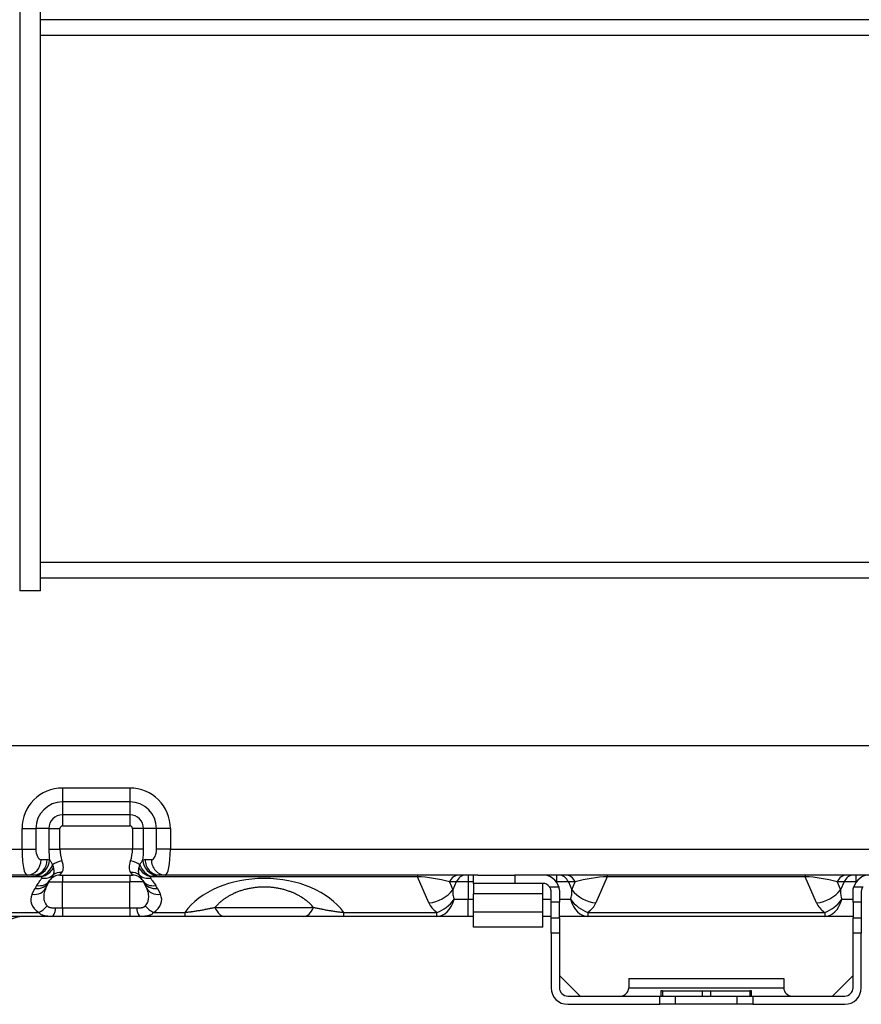
# Model space of a CAD drawing. Units: millimetres. Extents: x 0 to 7518, y 0 to 5362.
# Drawn here: x 4086 to 4249, y 2340 to 2531 of the extents above; entities that cross this region are included whole.
import ezdxf

# ---------------------------------------------------------------- set-up
doc = ezdxf.new("R2010")
doc.units = ezdxf.units.MM
doc.layers.add('LG-Product', color=3, linetype='Continuous')

msp = doc.modelspace()

# ---------------------------------------------------------------- linework, layer by layer
at = {"layer": 'LG-Product', "linetype": 'Continuous'}
for p, q in [((4086.05, 3089.02), (4086.05, 2420.02)), ((4090.05, 2420.02), (4090.05, 3089.02)), ((4303.04, 2530.52), (4090.05, 2530.52)), ((4090.05, 2527.52), (4303.04, 2527.52)), ((4303.04, 2425.52), (4090.05, 2425.52)), ((4090.05, 2422.52), (4303.04, 2422.52)), ((4090.05, 2420.02), (4086.05, 2420.02)), ((4322.6, 2390.02), (3761.6, 2390.02)), ((4094.35, 2381.88), (4094.35, 2379.19)), ((4094.35, 2381.88), (4107.35, 2381.88)), ((4107.35, 2381.88), (4107.35, 2379.19)), ((4107.35, 2379.19), (4094.35, 2379.19)), ((4094.35, 2379.19), (4094.35, 2376.68)), ((4107.35, 2379.19), (4107.35, 2376.68)), ((4107.35, 2376.68), (4094.35, 2376.68)), ((4094.35, 2376.68), (4094.35, 2374.54)), ((4107.35, 2376.68), (4107.35, 2374.54)), ((4086.5, 2374.02), (4089.18, 2374.02)), ((4086.5, 2370.02), (4086.5, 2374.02)), ((4089.18, 2374.02), (4089.18, 2370.02)), ((4091.69, 2374.02), (4089.18, 2374.02)), ((4091.69, 2374.02), (4093.83, 2374.02)), ((4091.69, 2374.02), (4091.69, 2370.02)), ((4093.83, 2370.02), (4093.83, 2374.02)), ((4094.35, 2374.54), (4107.35, 2374.54)), ((4107.87, 2374.02), (4107.87, 2370.02)), ((4110.01, 2374.02), (4107.87, 2374.02)), ((4110.01, 2370.02), (4110.01, 2374.02)), ((4112.52, 2374.02), (4110.01, 2374.02)), ((4112.52, 2370.02), (4112.52, 2374.02)), ((4115.2, 2374.02), (4112.52, 2374.02)), ((4115.2, 2374.02), (4115.2, 2370.02)), ((3850.2, 2370.02), (4086.5, 2370.02)), ((4086.5, 2370.02), (4089.18, 2370.02)), ((4091.69, 2370.02), (4093.83, 2370.02)), ((4107.87, 2370.02), (4093.83, 2370.02)), ((4110.01, 2370.02), (4107.87, 2370.02)), ((4115.2, 2370.02), (4112.52, 2370.02)), ((4115.2, 2370.02), (4322.6, 2370.02)), ((4090.18, 2368.02), (4091.36, 2368.02)), ((4110.34, 2368.02), (4111.52, 2368.02)), ((4090.27, 2364.71), (3846.43, 2364.71)), ((4087.5, 2365.02), (3849.2, 2365.02)), ((4088.68, 2365.02), (4087.5, 2365.02)), ((4093.83, 2365.02), (4094.22, 2365.55)), ((4093.83, 2365.02), (4107.87, 2365.02)), ((4094.35, 2365.02), (4094.35, 2363.69)), ((4107.35, 2365.02), (4107.35, 2363.69)), ((4107.48, 2365.55), (4107.87, 2365.02)), ((4163, 2364.71), (4111.43, 2364.71)), ((4114.2, 2365.02), (4113.02, 2365.02)), ((4174.66, 2365.02), (4114.2, 2365.02)), ((4163, 2365.02), (4163, 2364.71)), ((4165.2, 2359.64), (4163, 2364.71)), ((4172.81, 2365.02), (4172.81, 2363.69)), ((4173.85, 2363.42), (4173.85, 2365.02)), ((4174.66, 2365.02), (4181.85, 2365.02)), ((4187.25, 2365.02), (4181.85, 2365.02)), ((4181.85, 2365.02), (4181.85, 2363.42)), ((4250.45, 2365.02), (4187.25, 2365.02)), ((4189.89, 2365.02), (4189.89, 2363.69)), ((4199.7, 2364.71), (4197.5, 2359.64)), ((4199.7, 2365.02), (4199.7, 2364.71)), ((4238, 2364.71), (4199.7, 2364.71)), ((4238, 2365.02), (4238, 2364.71)), ((4240.2, 2359.64), (4238, 2364.71)), ((4247.81, 2365.02), (4247.81, 2363.69)), ((4088.44, 2361.3), (4089, 2362.43)), ((4091.69, 2363.69), (4091.12, 2362.56)), ((4091.69, 2363.69), (4094.35, 2363.69)), ((4094.35, 2363.69), (4107.35, 2363.69)), ((4094.35, 2358.68), (4094.35, 2363.69)), ((4107.35, 2358.68), (4107.35, 2363.69)), ((4110.01, 2363.69), (4107.35, 2363.69)), ((4110.58, 2362.56), (4110.01, 2363.69)), ((4112.7, 2362.43), (4113.26, 2361.3)), ((4170.51, 2363.69), (4169.18, 2363.69)), ((4169.18, 2363.69), (4169.85, 2362.16)), ((4170.51, 2363.69), (4169.85, 2362.16)), ((4172.81, 2363.69), (4170.51, 2363.69)), ((4173.85, 2363.69), (4172.81, 2363.69)), ((4172.81, 2363.69), (4172.81, 2360.34)), ((4173.85, 2363.42), (4173.85, 2361.4)), ((4181.85, 2363.42), (4173.85, 2363.42)), ((4187.25, 2363.42), (4181.85, 2363.42)), ((4187.25, 2361.4), (4187.25, 2363.42)), ((4188.55, 2362.75), (4190.31, 2362.75)), ((4189.89, 2363.69), (4189.85, 2363.69)), ((4192.19, 2363.69), (4189.89, 2363.69)), ((4189.89, 2363.69), (4189.89, 2363.64)), ((4192.19, 2363.69), (4192.86, 2362.16)), ((4193.52, 2363.69), (4192.19, 2363.69)), ((4192.86, 2362.16), (4193.52, 2363.69)), ((4245.51, 2363.69), (4244.18, 2363.69)), ((4244.18, 2363.69), (4244.85, 2362.16)), ((4245.51, 2363.69), (4244.85, 2362.16)), ((4247.81, 2363.69), (4245.51, 2363.69)), ((4247.39, 2362.75), (4249.15, 2362.75)), ((4247.86, 2363.69), (4247.81, 2363.69)), ((4247.81, 2363.69), (4247.81, 2363.64)), ((4187.25, 2361.4), (4173.85, 2361.4)), ((4173.85, 2357.89), (4173.85, 2361.4)), ((4187.25, 2357.89), (4187.25, 2361.4)), ((4188.85, 2359.76), (4188.85, 2361.82)), ((4190.45, 2361.82), (4190.45, 2359.76)), ((4247.25, 2359.76), (4247.25, 2361.82)), ((4248.85, 2361.82), (4248.85, 2359.76)), ((4093.03, 2358.68), (4094.35, 2358.68)), ((4094.35, 2358.68), (4094.35, 2357.02)), ((4094.35, 2358.68), (4107.35, 2358.68)), ((4107.35, 2358.68), (4107.35, 2357.02)), ((4107.35, 2358.68), (4108.67, 2358.68)), ((4123.82, 2358.78), (4142.88, 2358.78)), ((4170.11, 2360.34), (4172.81, 2360.34)), ((4172.81, 2360.34), (4173.85, 2360.34)), ((4172.81, 2357.02), (4172.81, 2360.34)), ((4187.25, 2360.34), (4188.85, 2360.34)), ((4188.85, 2356.76), (4188.85, 2359.76)), ((4190.45, 2359.76), (4188.85, 2359.76)), ((4190.45, 2360.34), (4192.59, 2360.34)), ((4190.45, 2356.76), (4190.45, 2359.76)), ((4245.11, 2360.34), (4247.25, 2360.34)), ((4247.25, 2359.76), (4247.25, 2356.76)), ((4248.85, 2359.76), (4247.25, 2359.76)), ((4248.85, 2359.76), (4248.85, 2356.76)), ((4092.34, 2357.02), (3844.36, 2357.02)), ((3846.97, 2357.81), (4089.73, 2357.81)), ((4094.35, 2357.02), (4092.34, 2357.02)), ((4107.35, 2357.02), (4094.35, 2357.02)), ((4109.36, 2357.02), (4107.35, 2357.02)), ((4117.97, 2357.02), (4109.36, 2357.02)), ((4111.97, 2357.81), (4117.97, 2357.81)), ((4117.97, 2357.81), (4117.97, 2357.02)), ((4141.03, 2357.02), (4125.68, 2357.02)), ((4148.73, 2357.02), (4148.73, 2357.81)), ((4148.73, 2357.81), (4166.77, 2357.81)), ((4166.77, 2357.02), (4148.73, 2357.02)), ((4166.77, 2357.02), (4166.77, 2357.81)), ((4172.81, 2357.02), (4166.77, 2357.02)), ((4173.85, 2357.02), (4172.81, 2357.02)), ((4173.85, 2354.92), (4173.85, 2357.89)), ((4173.85, 2357.89), (4187.25, 2357.89)), ((4187.25, 2354.92), (4187.25, 2357.89)), ((4188.85, 2357.02), (4187.25, 2357.02)), ((4188.85, 2356.76), (4190.45, 2356.76)), ((4188.85, 2353.77), (4188.85, 2356.76)), ((4195.94, 2357.02), (4190.45, 2357.02)), ((4190.45, 2356.76), (4190.45, 2353.77)), ((4195.94, 2357.81), (4241.77, 2357.81)), ((4195.94, 2357.81), (4195.94, 2357.02)), ((4241.77, 2357.02), (4195.94, 2357.02)), ((4241.77, 2357.81), (4241.77, 2357.02)), ((4247.25, 2357.02), (4241.77, 2357.02)), ((4247.25, 2356.76), (4248.85, 2356.76)), ((4247.25, 2353.77), (4247.25, 2356.76)), ((4248.85, 2356.76), (4248.85, 2353.77)), ((4187.25, 2354.92), (4173.85, 2354.92)), ((4190.45, 2353.77), (4188.85, 2353.77)), ((4188.85, 2353.77), (4188.85, 2343.22)), ((4190.45, 2353.77), (4190.45, 2343.22)), ((4247.25, 2343.22), (4247.25, 2353.77)), ((4248.85, 2353.77), (4247.25, 2353.77)), ((4248.85, 2343.22), (4248.85, 2353.77)), ((4194.44, 2341.62), (4190.45, 2345.61)), ((4243.26, 2341.62), (4247.25, 2345.61)), ((4203.85, 2345.02), (4203.85, 2343.22)), ((4203.85, 2345.02), (4233.85, 2345.02)), ((4203.85, 2343.22), (4233.85, 2343.22)), ((4233.85, 2345.02), (4233.85, 2343.22)), ((4192.05, 2341.62), (4209.85, 2341.62)), ((4209.85, 2341.62), (4212.85, 2341.62)), ((4209.85, 2340.02), (4209.85, 2341.62)), ((4210.4, 2342.62), (4210.1, 2342.62)), ((4210.1, 2342.62), (4210.1, 2341.62)), ((4210.4, 2342.62), (4218.05, 2342.62)), ((4210.4, 2342.62), (4210.4, 2341.62)), ((4212.85, 2341.62), (4224.85, 2341.62)), ((4212.85, 2341.62), (4212.85, 2340.02)), ((4218.05, 2342.62), (4219.65, 2342.62)), ((4218.05, 2342.62), (4218.05, 2341.62)), ((4219.65, 2342.62), (4219.65, 2341.62)), ((4219.65, 2342.62), (4227.3, 2342.62)), ((4224.85, 2341.62), (4227.85, 2341.62)), ((4224.85, 2340.02), (4224.85, 2341.62)), ((4227.3, 2342.62), (4227.3, 2341.62)), ((4227.6, 2342.62), (4227.3, 2342.62)), ((4227.6, 2341.62), (4227.6, 2342.62)), ((4227.85, 2341.62), (4245.65, 2341.62)), ((4227.85, 2341.62), (4227.85, 2340.02)), ((4192.05, 2340.02), (4209.85, 2340.02)), ((4212.85, 2340.02), (4209.85, 2340.02)), ((4224.85, 2340.02), (4212.85, 2340.02)), ((4227.85, 2340.02), (4224.85, 2340.02)), ((4227.85, 2340.02), (4245.65, 2340.02))]:
    msp.add_line(p, q, dxfattribs=at)
for centre, radius, start, end in [((4094.35, 2374.02), 7.85, 90, 180), ((4107.35, 2374.02), 7.85, 0, 90), ((4094.35, 2374.02), 5.17, 90, 180), ((4107.35, 2374.02), 5.17, 0, 90), ((4094.35, 2374.02), 2.66, 90, 180), ((4107.35, 2374.02), 2.66, 0, 90), ((4094.35, 2374.02), 0.517, 90, 180), ((4107.35, 2374.02), 0.517, 0, 90), ((4093.83, 2362.62), 2.4, 90, 146.2751), ((4107.87, 2362.62), 2.4, 33.7249, 90), ((4187.25, 2361.82), 3.2, 16.8553, 90), ((4250.45, 2361.82), 3.2, 90, 163.1447), ((4187.25, 2361.82), 1.6, 35.4444, 90), ((4086.89, 2351.02), 6, 90, 120), ((4192.05, 2343.22), 3.2, 180, 270), ((4192.05, 2343.22), 1.6, 180, 270), ((4202.25, 2343.22), 1.6, 270, 0), ((4235.45, 2343.22), 1.6, 180, 270), ((4245.65, 2343.22), 3.2, 270, 0), ((4245.65, 2343.22), 1.6, 270, 0)]:
    msp.add_arc(centre, radius, start, end, dxfattribs=at)
for centre, major_axis, ratio, start_param, end_param in [((4087.5, 2370.02), (0, 5), 0.2, 1.570796, 3.141593), ((4090.18, 2370.02), (0, 2), 0.5, 1.570796, 3.141593), ((4095.39, 2370.02), (0, 7.4), 0.5, 1.570796, 1.856361), ((4097.53, 2370.02), (0, 5), 0.74, 1.570796, 2.034444), ((4104.17, 2370.02), (0, 5), 0.74, 4.248741, 4.712389), ((4106.31, 2370.02), (0, 7.4), 0.5, 4.426824, 4.712389), ((4111.52, 2370.02), (0, 2), 0.5, 3.141593, 4.712389), ((4114.2, 2370.02), (0, 5), 0.2, 3.141593, 4.712389), ((4087.5, 2368.02), (0, -3), 0.894427, 0, 1.570796), ((4088.68, 2368.02), (0, -3), 0.894427, 0, 1.570796), ((4091.36, 2362.62), (0, 5.4), 0.5, 6.105965, 6.283185), ((4110.34, 2362.62), (0, 5.4), 0.5, 0, 0.17722), ((4113.02, 2368.02), (0, 3), 0.894427, 1.570796, 3.141593), ((4114.2, 2368.02), (0, 3), 0.894427, 1.570796, 3.141593), ((4089.15, 2367.94), (-1.01, -2.82), 0.883167, 0.385311, 1.877184), ((4090.14, 2367.42), (-1.69, -2.48), 0.737307, 0.746447, 1.894512), ((4090.27, 2367.31), (-2.23, -2), 0.793414, 0.952908, 1.954347), ((4094.22, 2366.71), (-2.33, -0.58), 0.436436, 4.60371, 5.491068), ((4089.26, 2370.02), (-4.88, 4.57), 0.413609, 3.189838, 3.833339), ((4112.44, 2370.02), (4.88, 4.57), 0.413609, 2.449846, 3.093347), ((4107.48, 2366.71), (-2.33, 0.58), 0.436436, 3.93371, 4.821068), ((4111.43, 2367.31), (-2.23, 2), 0.793414, 1.187245, 2.188685), ((4111.56, 2367.42), (-1.69, 2.48), 0.737307, 1.247081, 2.395145), ((4112.55, 2367.94), (-1.01, 2.82), 0.883167, 1.264408, 2.756282), ((4088.68, 2362.62), (2.7, 0), 0.888889, 1.393576, 1.570796), ((4090.32, 2367.03), (-2.62, 1.45), 0.837243, 2.004777, 2.85409), ((4094.22, 2363.4), (-2.15, 1.07), 0.872872, 5.123906, 5.959803), ((4107.48, 2363.4), (-2.15, -1.07), 0.872872, 3.464975, 4.300872), ((4111.39, 2367.03), (-2.62, -1.45), 0.837243, 0.287502, 1.136815), ((4113.02, 2362.62), (-2.7, 0), 0.888889, 4.712389, 4.889609), ((4133.35, 2352.37), (-17.25, 0), 0.696311, 3.612093, 5.812685), ((4166.16, 2362.62), (-6.99, 1.24), 0.242454, 4.308929, 5.22345), ((4171.04, 2362.62), (0, -2.4), 0.866025, 3.141593, 4.248741), ((4172.37, 2362.62), (0, -2.4), 0.866025, 3.141593, 4.248741), ((4190.33, 2362.62), (0, -2.4), 0.866025, 2.034444, 3.141593), ((4191.66, 2362.62), (0, -2.4), 0.866025, 2.034444, 3.141593), ((4196.54, 2362.62), (6.99, 1.24), 0.242454, 1.059735, 1.974256), ((4241.16, 2362.62), (-6.99, 1.24), 0.242454, 4.308929, 5.22345), ((4246.04, 2362.62), (0, -2.4), 0.866025, 3.141593, 4.248741), ((4247.37, 2362.62), (0, -2.4), 0.866025, 3.141593, 4.248741), ((4088.44, 2363.91), (-2.68, 1.34), 0.842701, 1.969572, 3.141593), ((4089, 2365.04), (-2.68, 1.34), 0.842701, 1.969572, 3.141593), ((4093.83, 2360.02), (2.71, 4.67), 1, 1.50766, 1.632622), ((4089.34, 2365.62), (-2.5, 1.67), 0.824215, 2.073793, 3.141593), ((4093.83, 2362.62), (1.23, 2.06), 1, 1.520335, 1.645298), ((4107.87, 2362.62), (-1.23, 2.06), 1, 4.637889, 4.762851), ((4112.36, 2365.62), (-2.5, -1.67), 0.824215, 0, 1.067799), ((4112.7, 2365.04), (-2.68, -1.34), 0.842701, 0, 1.172021), ((4113.26, 2363.91), (-2.68, -1.34), 0.842701, 0, 1.172021), ((4107.87, 2360.02), (-2.71, 4.67), 1, 4.650563, 4.775526), ((4094.35, 2360.25), (-6.17, 0), 0.596285, 5.993434, 7.007468), ((4107.35, 2360.25), (-6.17, 0), 0.596285, 2.41731, 3.431344), ((4165.2, 2364.85), (-5.51, -2.38), 0.848875, 1.218552, 2.133073), ((4197.5, 2364.85), (5.51, -2.38), 0.848875, 4.150112, 5.064633), ((4240.2, 2364.85), (5.51, 2.38), 0.848875, 4.360145, 5.274666), ((4089.73, 2360.42), (1.68, 2.49), 0.699234, 3.908629, 4.643187), ((4092.34, 2360.02), (0, 3), 0.255515, 3.141593, 4.248741), ((4109.36, 2360.02), (0, 3), 0.255515, 2.034444, 3.141593), ((4111.97, 2360.42), (-1.68, 2.49), 0.699234, 1.639998, 2.374556), ((4125.68, 2363.02), (0, -6), 0.438169, 5.497787, 6.283185), ((4141.03, 2363.02), (0, -6), 0.438169, 0, 0.785398), ((4172.81, 2360.81), (-7.87, 0), 0.596285, 0.25268, 0.693613), ((4166.77, 2363.02), (-3.5, -4.88), 0.714036, 0.787596, 1.532162), ((4166.77, 2363.02), (0, 6), 0.623075, 3.141593, 4.248741), ((4195.94, 2363.02), (-3.5, 4.88), 0.714036, 1.609431, 2.353996), ((4195.94, 2363.02), (0, -6), 0.623075, 5.176037, 6.283185), ((4189.89, 2360.81), (-7.87, 0), 0.596285, 2.44798, 2.888912), ((4247.81, 2360.81), (-7.87, 0), 0.596285, 0.25268, 0.693613), ((4241.77, 2363.02), (-3.5, -4.88), 0.714036, 0.787596, 1.532162), ((4241.77, 2363.02), (0, 6), 0.623075, 3.141593, 4.248741)]:
    msp.add_ellipse(centre, major_axis=major_axis, ratio=ratio, start_param=start_param, end_param=end_param, dxfattribs=at)
for points, knots in [([(4091.84, 2367.94), (4091.86, 2367.91), (4091.88, 2367.87), (4091.93, 2367.81), (4091.95, 2367.77), (4092.03, 2367.66), (4092.07, 2367.59), (4092.17, 2367.43), (4092.22, 2367.35), (4092.31, 2367.19), (4092.36, 2367.11), (4092.41, 2367.03)], [0, 0, 0, 0, 0.125, 0.125, 0.25, 0.25, 0.5, 0.5, 0.75, 0.75, 1, 1, 1, 1]), ([(4092.58, 2366.41), (4092.61, 2366.27), (4092.63, 2366.13), (4092.64, 2365.93), (4092.64, 2365.87), (4092.64, 2365.77), (4092.64, 2365.74), (4092.64, 2365.68), (4092.64, 2365.65), (4092.63, 2365.56), (4092.63, 2365.5), (4092.62, 2365.42), (4092.61, 2365.4), (4092.6, 2365.34), (4092.6, 2365.32), (4092.56, 2365.19), (4092.53, 2365.1), (4092.49, 2365.02)], [0, 0, 0, 0, 0.25, 0.25, 0.375, 0.375, 0.4375, 0.4375, 0.5, 0.5, 0.625, 0.625, 0.6875, 0.6875, 0.75, 0.75, 1, 1, 1, 1]), ([(4109.21, 2365.02), (4109.17, 2365.1), (4109.14, 2365.19), (4109.11, 2365.32), (4109.1, 2365.34), (4109.09, 2365.4), (4109.08, 2365.48), (4109.07, 2365.56), (4109.06, 2365.65), (4109.06, 2365.68), (4109.06, 2365.74), (4109.06, 2365.83), (4109.06, 2365.93), (4109.08, 2366.13), (4109.1, 2366.27), (4109.12, 2366.41)], [0, 0, 0, 0, 0.25, 0.25, 0.3125, 0.3125, 0.375, 0.5, 0.5, 0.5625, 0.5625, 0.625, 0.75, 0.75, 1, 1, 1, 1]), ([(4109.29, 2367.03), (4109.34, 2367.11), (4109.39, 2367.19), (4109.48, 2367.35), (4109.53, 2367.43), (4109.63, 2367.59), (4109.68, 2367.66), (4109.75, 2367.77), (4109.77, 2367.81), (4109.82, 2367.87), (4109.84, 2367.91), (4109.86, 2367.94)], [0, 0, 0, 0, 0.25, 0.25, 0.5, 0.5, 0.75, 0.75, 0.875, 0.875, 1, 1, 1, 1]), ([(4090.14, 2364.75), (4090.05, 2364.78), (4089.97, 2364.8), (4089.8, 2364.85), (4089.72, 2364.87), (4089.55, 2364.91), (4089.47, 2364.93), (4089.31, 2364.96), (4089.23, 2364.97), (4089.15, 2364.98)], [0, 0, 0, 0, 0.25, 0.25, 0.5, 0.5, 0.75, 0.75, 1, 1, 1, 1]), ([(4089.34, 2363.01), (4089.42, 2363.13), (4089.51, 2363.25), (4089.68, 2363.48), (4089.76, 2363.6), (4089.93, 2363.83), (4090.02, 2363.95), (4090.14, 2364.13), (4090.17, 2364.19), (4090.25, 2364.31), (4090.28, 2364.37), (4090.32, 2364.43)], [0, 0, 0, 0, 0.25, 0.25, 0.5, 0.5, 0.75, 0.75, 0.875, 0.875, 1, 1, 1, 1]), ([(4090.27, 2364.71), (4090.25, 2364.71), (4090.23, 2364.72), (4090.18, 2364.74), (4090.16, 2364.75), (4090.14, 2364.75)], [0, 0, 0, 0, 0.5, 0.5, 1, 1, 1, 1]), ([(4090.32, 2364.43), (4090.33, 2364.45), (4090.34, 2364.47), (4090.34, 2364.51), (4090.35, 2364.52), (4090.35, 2364.54), (4090.35, 2364.56), (4090.34, 2364.57), (4090.34, 2364.58), (4090.34, 2364.59), (4090.33, 2364.61), (4090.32, 2364.63), (4090.31, 2364.66), (4090.29, 2364.68), (4090.27, 2364.71)], [0, 0, 0, 0, 0.25, 0.25, 0.375, 0.375, 0.5, 0.5, 0.5625, 0.5625, 0.625, 0.75, 0.75, 1, 1, 1, 1]), ([(4092.49, 2365.02), (4092.42, 2364.89), (4092.36, 2364.78), (4092.24, 2364.57), (4092.19, 2364.48), (4092.08, 2364.31), (4092.02, 2364.23), (4091.92, 2364.08), (4091.88, 2364.02), (4091.84, 2363.95)], [0, 0, 0, 0, 0.25, 0.25, 0.5, 0.5, 0.75, 0.75, 1, 1, 1, 1]), ([(4109.86, 2363.95), (4109.82, 2364.02), (4109.78, 2364.08), (4109.68, 2364.23), (4109.63, 2364.31), (4109.52, 2364.48), (4109.46, 2364.57), (4109.34, 2364.78), (4109.28, 2364.89), (4109.21, 2365.02)], [0, 0, 0, 0, 0.25, 0.25, 0.5, 0.5, 0.75, 0.75, 1, 1, 1, 1]), ([(4111.43, 2364.71), (4111.41, 2364.68), (4111.4, 2364.66), (4111.38, 2364.63), (4111.37, 2364.62), (4111.36, 2364.59), (4111.36, 2364.58), (4111.36, 2364.56), (4111.35, 2364.54), (4111.36, 2364.52), (4111.36, 2364.51), (4111.36, 2364.47), (4111.37, 2364.45), (4111.39, 2364.43)], [0, 0, 0, 0, 0.25, 0.25, 0.375, 0.375, 0.5, 0.5, 0.625, 0.625, 0.75, 0.75, 1, 1, 1, 1]), ([(4111.39, 2364.43), (4111.42, 2364.37), (4111.45, 2364.31), (4111.53, 2364.19), (4111.57, 2364.13), (4111.68, 2363.95), (4111.77, 2363.83), (4111.94, 2363.6), (4112.03, 2363.48), (4112.2, 2363.25), (4112.28, 2363.13), (4112.36, 2363.01)], [0, 0, 0, 0, 0.125, 0.125, 0.25, 0.25, 0.5, 0.5, 0.75, 0.75, 1, 1, 1, 1]), ([(4111.56, 2364.75), (4111.54, 2364.75), (4111.52, 2364.74), (4111.47, 2364.72), (4111.45, 2364.71), (4111.43, 2364.71)], [0, 0, 0, 0, 0.5, 0.5, 1, 1, 1, 1]), ([(4112.55, 2364.98), (4112.47, 2364.97), (4112.39, 2364.96), (4112.23, 2364.93), (4112.15, 2364.91), (4111.99, 2364.87), (4111.9, 2364.85), (4111.73, 2364.8), (4111.65, 2364.78), (4111.56, 2364.75)], [0, 0, 0, 0, 0.25, 0.25, 0.5, 0.5, 0.75, 0.75, 1, 1, 1, 1]), ([(4091.12, 2362.56), (4091.04, 2362.41), (4090.98, 2362.25), (4090.86, 2361.95), (4090.82, 2361.79), (4090.74, 2361.49), (4090.72, 2361.34), (4090.7, 2361.15), (4090.7, 2361.11), (4090.69, 2361.03), (4090.69, 2361), (4090.69, 2360.88), (4090.69, 2360.81), (4090.7, 2360.59), (4090.72, 2360.44), (4090.78, 2360.15), (4090.82, 2360.01), (4090.9, 2359.8), (4090.93, 2359.74), (4090.98, 2359.63), (4090.99, 2359.6), (4091.03, 2359.53), (4091.05, 2359.5), (4091.15, 2359.33), (4091.24, 2359.2), (4091.35, 2359.07)], [0, 0, 0, 0, 0.125, 0.125, 0.25, 0.25, 0.375, 0.375, 0.40625, 0.40625, 0.4375, 0.4375, 0.5, 0.5, 0.625, 0.625, 0.75, 0.75, 0.8125, 0.8125, 0.84375, 0.84375, 0.875, 0.875, 1, 1, 1, 1]), ([(4110.35, 2359.07), (4110.46, 2359.2), (4110.55, 2359.33), (4110.71, 2359.59), (4110.78, 2359.73), (4110.86, 2359.94), (4110.88, 2360.01), (4110.91, 2360.11), (4110.92, 2360.15), (4110.94, 2360.22), (4110.95, 2360.26), (4110.99, 2360.44), (4111, 2360.58), (4111.02, 2360.88), (4111.01, 2361.03), (4110.99, 2361.26), (4110.98, 2361.33), (4110.96, 2361.45), (4110.95, 2361.49), (4110.94, 2361.56), (4110.93, 2361.6), (4110.88, 2361.79), (4110.84, 2361.95), (4110.72, 2362.25), (4110.66, 2362.41), (4110.58, 2362.56)], [0, 0, 0, 0, 0.125, 0.125, 0.25, 0.25, 0.3125, 0.3125, 0.34375, 0.34375, 0.375, 0.375, 0.5, 0.5, 0.625, 0.625, 0.6875, 0.6875, 0.71875, 0.71875, 0.75, 0.75, 0.875, 0.875, 1, 1, 1, 1]), ([(4142.88, 2358.78), (4142.66, 2359.04), (4142.42, 2359.29), (4142.02, 2359.66), (4141.88, 2359.78), (4141.67, 2359.96), (4141.56, 2360.05), (4141.44, 2360.13), (4141.36, 2360.19), (4141.33, 2360.22), (4140.97, 2360.48), (4140.64, 2360.7), (4140.11, 2361.01), (4139.92, 2361.12), (4139.54, 2361.31), (4139.35, 2361.41), (4139.04, 2361.54), (4138.89, 2361.61), (4138.73, 2361.67), (4138.62, 2361.72), (4138.57, 2361.74), (4138.3, 2361.84), (4138.08, 2361.92), (4137.63, 2362.07), (4137.4, 2362.14), (4136.93, 2362.27), (4136.7, 2362.32), (4136.33, 2362.4), (4136.2, 2362.43), (4136.02, 2362.46), (4135.95, 2362.47), (4135.83, 2362.5), (4135.51, 2362.55), (4134.93, 2362.63), (4134.42, 2362.67), (4133.89, 2362.7), (4133.63, 2362.7), (4133.24, 2362.7), (4133.04, 2362.7), (4132.84, 2362.69), (4132.71, 2362.69), (4132.64, 2362.69), (4132.31, 2362.67), (4132.05, 2362.65), (4131.53, 2362.59), (4131.27, 2362.56), (4130.77, 2362.48), (4130.52, 2362.43), (4130.21, 2362.37), (4130.15, 2362.35), (4130.03, 2362.33), (4129.84, 2362.28), (4129.66, 2362.24), (4129.31, 2362.14), (4129.08, 2362.07), (4128.63, 2361.93), (4128.41, 2361.85), (4128.09, 2361.72), (4127.93, 2361.66), (4127.77, 2361.59), (4127.67, 2361.55), (4127.62, 2361.52), (4127.36, 2361.41), (4127.17, 2361.31), (4126.79, 2361.12), (4126.6, 2361.02), (4126.25, 2360.81), (4126.07, 2360.7), (4125.74, 2360.48), (4125.58, 2360.37), (4125.27, 2360.14), (4125.12, 2360.02), (4124.94, 2359.87), (4124.9, 2359.84), (4124.83, 2359.78), (4124.79, 2359.75), (4124.69, 2359.66), (4124.62, 2359.6), (4124.29, 2359.29), (4124.04, 2359.04), (4123.82, 2358.78)], [0, 0, 0, 0, 0.0625, 0.0625, 0.09375, 0.09375, 0.109375, 0.117188, 0.117188, 0.125, 0.125, 0.1875, 0.1875, 0.21875, 0.21875, 0.25, 0.25, 0.265625, 0.273438, 0.273438, 0.28125, 0.28125, 0.3125, 0.3125, 0.34375, 0.34375, 0.375, 0.375, 0.390625, 0.390625, 0.398438, 0.398438, 0.40625, 0.4375, 0.46875, 0.46875, 0.5, 0.5, 0.515625, 0.523438, 0.523438, 0.53125, 0.53125, 0.5625, 0.5625, 0.59375, 0.59375, 0.625, 0.625, 0.632813, 0.632813, 0.640625, 0.65625, 0.65625, 0.6875, 0.6875, 0.71875, 0.71875, 0.734375, 0.742188, 0.742188, 0.75, 0.75, 0.78125, 0.78125, 0.8125, 0.8125, 0.84375, 0.84375, 0.875, 0.875, 0.90625, 0.90625, 0.914063, 0.914063, 0.921875, 0.921875, 0.9375, 0.9375, 1, 1, 1, 1]), ([(4188.85, 2361.82), (4188.85, 2361.9), (4188.84, 2361.98), (4188.83, 2362.1), (4188.82, 2362.14), (4188.8, 2362.2), (4188.8, 2362.22), (4188.79, 2362.26), (4188.78, 2362.28), (4188.75, 2362.38), (4188.72, 2362.46), (4188.65, 2362.61), (4188.6, 2362.68), (4188.55, 2362.75)], [0, 0, 0, 0, 0.25, 0.25, 0.375, 0.375, 0.4375, 0.4375, 0.5, 0.5, 0.75, 0.75, 1, 1, 1, 1]), ([(4190.31, 2362.75), (4190.36, 2362.6), (4190.39, 2362.44), (4190.43, 2362.21), (4190.44, 2362.13), (4190.45, 2362.01), (4190.45, 2361.98), (4190.45, 2361.9), (4190.45, 2361.86), (4190.45, 2361.82)], [0, 0, 0, 0, 0.5, 0.5, 0.75, 0.75, 0.875, 0.875, 1, 1, 1, 1]), ([(4247.25, 2361.82), (4247.25, 2361.97), (4247.26, 2362.13), (4247.3, 2362.36), (4247.31, 2362.44), (4247.34, 2362.56), (4247.35, 2362.59), (4247.37, 2362.67), (4247.38, 2362.71), (4247.39, 2362.75)], [0, 0, 0, 0, 0.5, 0.5, 0.75, 0.75, 0.875, 0.875, 1, 1, 1, 1]), ([(4249.15, 2362.75), (4249.1, 2362.68), (4249.06, 2362.61), (4249, 2362.5), (4248.98, 2362.46), (4248.96, 2362.4), (4248.95, 2362.38), (4248.94, 2362.34), (4248.93, 2362.32), (4248.9, 2362.22), (4248.88, 2362.14), (4248.86, 2361.98), (4248.85, 2361.9), (4248.85, 2361.82)], [0, 0, 0, 0, 0.25, 0.25, 0.375, 0.375, 0.4375, 0.4375, 0.5, 0.5, 0.75, 0.75, 1, 1, 1, 1]), ([(4169.85, 2362.16), (4169.83, 2362), (4169.82, 2361.84), (4169.83, 2361.53), (4169.84, 2361.38), (4169.88, 2361.07), (4169.91, 2360.92), (4169.97, 2360.7), (4170, 2360.63), (4170.04, 2360.52), (4170.05, 2360.48), (4170.08, 2360.41), (4170.09, 2360.37), (4170.11, 2360.34)], [0, 0, 0, 0, 0.25, 0.25, 0.5, 0.5, 0.75, 0.75, 0.875, 0.875, 0.9375, 0.9375, 1, 1, 1, 1]), ([(4192.59, 2360.34), (4192.62, 2360.41), (4192.65, 2360.48), (4192.69, 2360.59), (4192.7, 2360.63), (4192.73, 2360.7), (4192.74, 2360.74), (4192.79, 2360.92), (4192.82, 2361.07), (4192.86, 2361.38), (4192.87, 2361.53), (4192.88, 2361.84), (4192.87, 2362), (4192.86, 2362.16)], [0, 0, 0, 0, 0.125, 0.125, 0.1875, 0.1875, 0.25, 0.25, 0.5, 0.5, 0.75, 0.75, 1, 1, 1, 1]), ([(4244.85, 2362.16), (4244.83, 2362), (4244.82, 2361.84), (4244.83, 2361.53), (4244.84, 2361.38), (4244.88, 2361.07), (4244.91, 2360.92), (4244.97, 2360.7), (4245, 2360.63), (4245.04, 2360.52), (4245.05, 2360.48), (4245.08, 2360.41), (4245.09, 2360.37), (4245.11, 2360.34)], [0, 0, 0, 0, 0.25, 0.25, 0.5, 0.5, 0.75, 0.75, 0.875, 0.875, 0.9375, 0.9375, 1, 1, 1, 1]), ([(4091.35, 2359.07), (4091.39, 2359.03), (4091.44, 2358.99), (4091.54, 2358.91), (4091.6, 2358.88), (4091.68, 2358.85), (4091.69, 2358.84), (4091.72, 2358.83), (4091.74, 2358.82), (4091.79, 2358.8), (4091.82, 2358.79), (4091.93, 2358.76), (4092, 2358.75), (4092.15, 2358.72), (4092.22, 2358.71), (4092.38, 2358.7), (4092.46, 2358.69), (4092.58, 2358.69), (4092.62, 2358.69), (4092.7, 2358.68), (4092.74, 2358.68), (4092.86, 2358.68), (4092.95, 2358.68), (4093.03, 2358.68)], [0, 0, 0, 0, 0.125, 0.125, 0.25, 0.25, 0.28125, 0.28125, 0.3125, 0.3125, 0.375, 0.375, 0.5, 0.5, 0.625, 0.625, 0.75, 0.75, 0.8125, 0.8125, 0.875, 0.875, 1, 1, 1, 1]), ([(4108.67, 2358.68), (4108.71, 2358.68), (4108.76, 2358.68), (4108.84, 2358.68), (4108.88, 2358.68), (4109, 2358.68), (4109.09, 2358.69), (4109.25, 2358.69), (4109.32, 2358.7), (4109.48, 2358.71), (4109.55, 2358.72), (4109.7, 2358.75), (4109.77, 2358.76), (4109.86, 2358.79), (4109.88, 2358.79), (4109.91, 2358.8), (4109.96, 2358.82), (4110.01, 2358.84), (4110.1, 2358.88), (4110.16, 2358.91), (4110.22, 2358.96), (4110.24, 2358.97), (4110.26, 2358.99), (4110.3, 2359.02), (4110.33, 2359.05), (4110.35, 2359.07)], [0, 0, 0, 0, 0.0625, 0.0625, 0.125, 0.125, 0.25, 0.25, 0.375, 0.375, 0.5, 0.5, 0.625, 0.625, 0.65625, 0.65625, 0.6875, 0.75, 0.75, 0.875, 0.875, 0.90625, 0.90625, 0.9375, 1, 1, 1, 1]), ([(4117.97, 2357.81), (4118.11, 2357.82), (4118.25, 2357.84), (4118.53, 2357.86), (4118.66, 2357.88), (4118.93, 2357.91), (4119.07, 2357.93), (4119.26, 2357.95), (4119.33, 2357.96), (4119.46, 2357.98), (4119.53, 2357.99), (4119.72, 2358.02), (4119.85, 2358.03), (4120.1, 2358.07), (4120.22, 2358.09), (4120.59, 2358.15), (4120.83, 2358.19), (4121.31, 2358.28), (4121.54, 2358.32), (4122, 2358.41), (4122.23, 2358.45), (4122.69, 2358.54), (4122.91, 2358.59), (4123.37, 2358.68), (4123.59, 2358.73), (4123.82, 2358.78)], [0, 0, 0, 0, 0.0625, 0.0625, 0.125, 0.125, 0.1875, 0.1875, 0.21875, 0.21875, 0.25, 0.25, 0.3125, 0.3125, 0.375, 0.375, 0.5, 0.5, 0.625, 0.625, 0.75, 0.75, 0.875, 0.875, 1, 1, 1, 1]), ([(4142.88, 2358.78), (4143.11, 2358.73), (4143.34, 2358.68), (4143.79, 2358.59), (4144.02, 2358.54), (4144.47, 2358.45), (4144.7, 2358.41), (4145.17, 2358.32), (4145.41, 2358.27), (4145.76, 2358.21), (4145.88, 2358.19), (4146.07, 2358.16), (4146.13, 2358.15), (4146.25, 2358.13), (4146.31, 2358.12), (4146.62, 2358.07), (4146.87, 2358.03), (4147.25, 2357.98), (4147.38, 2357.96), (4147.64, 2357.93), (4147.77, 2357.91), (4148.04, 2357.88), (4148.17, 2357.86), (4148.45, 2357.84), (4148.59, 2357.82), (4148.73, 2357.81)], [0, 0, 0, 0, 0.125, 0.125, 0.25, 0.25, 0.375, 0.375, 0.5, 0.5, 0.5625, 0.5625, 0.59375, 0.59375, 0.625, 0.625, 0.75, 0.75, 0.8125, 0.8125, 0.875, 0.875, 0.9375, 0.9375, 1, 1, 1, 1]), ([(4092.34, 2357.02), (4092.19, 2357.02), (4092.04, 2357.02), (4091.86, 2357.03), (4091.83, 2357.03), (4091.76, 2357.03), (4091.72, 2357.03), (4091.62, 2357.04), (4091.55, 2357.04), (4091.35, 2357.06), (4091.22, 2357.07), (4090.98, 2357.11), (4090.86, 2357.14), (4090.7, 2357.18), (4090.64, 2357.2), (4090.56, 2357.22), (4090.54, 2357.23), (4090.49, 2357.25), (4090.46, 2357.26), (4090.34, 2357.31), (4090.25, 2357.36), (4090.08, 2357.46), (4090, 2357.52), (4089.86, 2357.66), (4089.79, 2357.73), (4089.73, 2357.81)], [0, 0, 0, 0, 0.125, 0.125, 0.15625, 0.15625, 0.1875, 0.1875, 0.25, 0.25, 0.375, 0.375, 0.5, 0.5, 0.5625, 0.5625, 0.59375, 0.59375, 0.625, 0.625, 0.75, 0.75, 0.875, 0.875, 1, 1, 1, 1]), ([(4111.97, 2357.81), (4111.91, 2357.73), (4111.84, 2357.66), (4111.7, 2357.52), (4111.62, 2357.46), (4111.45, 2357.36), (4111.36, 2357.31), (4111.24, 2357.26), (4111.21, 2357.25), (4111.16, 2357.23), (4111.14, 2357.22), (4111.06, 2357.2), (4111.01, 2357.18), (4110.84, 2357.14), (4110.73, 2357.11), (4110.48, 2357.07), (4110.36, 2357.06), (4110.16, 2357.04), (4110.09, 2357.04), (4109.95, 2357.03), (4109.88, 2357.03), (4109.77, 2357.03), (4109.73, 2357.03), (4109.66, 2357.02), (4109.55, 2357.02), (4109.43, 2357.02), (4109.36, 2357.02)], [0, 0, 0, 0, 0.125, 0.125, 0.25, 0.25, 0.375, 0.375, 0.40625, 0.40625, 0.4375, 0.4375, 0.5, 0.5, 0.625, 0.625, 0.75, 0.75, 0.8125, 0.8125, 0.875, 0.875, 0.90625, 0.90625, 0.9375, 1, 1, 1, 1]), ([(4125.68, 2357.02), (4125.07, 2357.02), (4124.46, 2357.02), (4123.53, 2357.02), (4123.22, 2357.02), (4122.59, 2357.02), (4122.28, 2357.02), (4121.64, 2357.02), (4121.32, 2357.02), (4120.83, 2357.02), (4120.67, 2357.02), (4120.42, 2357.02), (4120.34, 2357.02), (4120.17, 2357.02), (4120.09, 2357.02), (4119.67, 2357.02), (4119.33, 2357.02), (4118.65, 2357.02), (4118.31, 2357.02), (4117.97, 2357.02)], [0, 0, 0, 0, 0.25, 0.25, 0.375, 0.375, 0.5, 0.5, 0.625, 0.625, 0.6875, 0.6875, 0.71875, 0.71875, 0.75, 0.75, 0.875, 0.875, 1, 1, 1, 1]), ([(4148.73, 2357.02), (4148.39, 2357.02), (4148.05, 2357.02), (4147.38, 2357.02), (4147.05, 2357.02), (4146.38, 2357.02), (4146.06, 2357.02), (4145.57, 2357.02), (4145.4, 2357.02), (4145.16, 2357.02), (4145.08, 2357.02), (4144.92, 2357.02), (4144.84, 2357.02), (4144.44, 2357.02), (4144.12, 2357.02), (4143.49, 2357.02), (4143.18, 2357.02), (4142.25, 2357.02), (4141.63, 2357.02), (4141.03, 2357.02)], [0, 0, 0, 0, 0.125, 0.125, 0.25, 0.25, 0.375, 0.375, 0.4375, 0.4375, 0.46875, 0.46875, 0.5, 0.5, 0.625, 0.625, 0.75, 0.75, 1, 1, 1, 1])]:
    msp.add_open_spline(points, degree=3, knots=knots, dxfattribs=at)
for points in [[(4092.41, 2367.03), (4092.48, 2366.82), (4092.54, 2366.61), (4092.58, 2366.41)], [(4109.12, 2366.41), (4109.16, 2366.61), (4109.22, 2366.82), (4109.29, 2367.03)]]:
    msp.add_open_spline(points, degree=3, dxfattribs=at)

doc.saveas('drawing.dxf')
